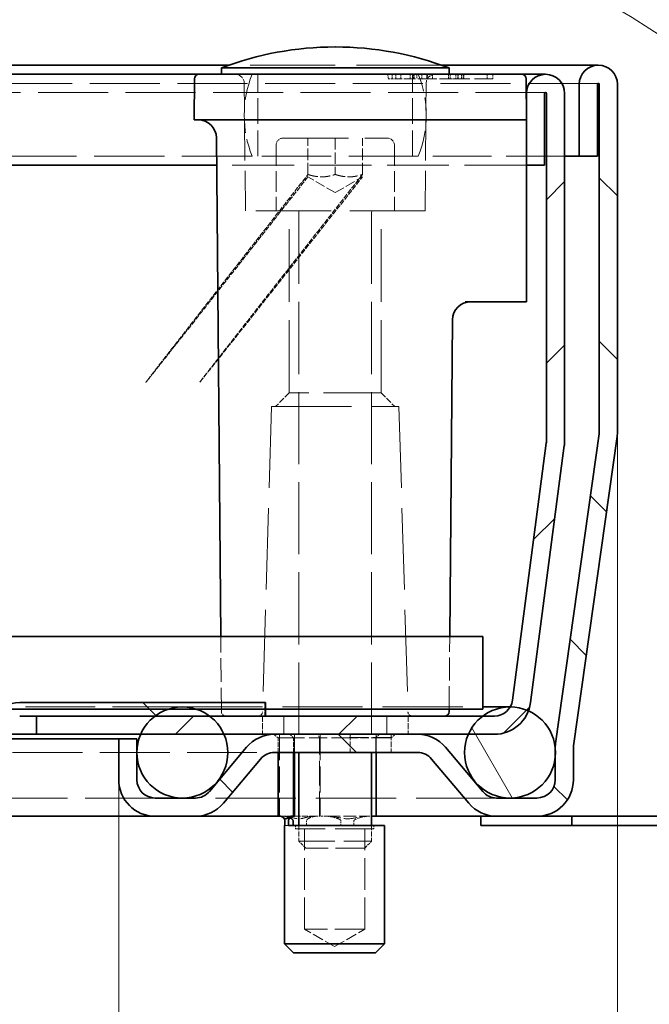
# Model space of a CAD drawing. Units: millimetres. Extents: x 0 to 2376, y 0 to 1680.
# Drawn here: x 1186 to 1255, y 1461 to 1569 of the extents above; entities that cross this region are included whole.
import ezdxf

# ---------------------------------------------------------------- set-up
doc = ezdxf.new("R2010")
doc.units = ezdxf.units.MM
doc.header["$LTSCALE"] = 4
doc.linetypes.add('DASHED_SPACE', pattern=[0.2067, 0.1654, -0.0413])
doc.layers.add('Detailní hranice (ISO)', color=7, linetype='Continuous', lineweight=9)
doc.layers.add('Viditelná (ISO)', color=7, linetype='Continuous', lineweight=35)
for name, color, linetype, lineweight, true_color in [('Kóta (ISO)', 5, 'Continuous', 9, 0x0000ff), ('Skrytá (ISO)', 7, 'DASHED_SPACE', 9, 0x0080c0), ('Šrafy (ISO)', 6, 'Continuous', 9, 0xff00ff)]:
    doc.layers.add(name, color=color, linetype=linetype, lineweight=lineweight, true_color=true_color)
doc.styles.add('Text poznámky (ISO)', font='tahoma.ttf')
doc.dimstyles.new('Výchozí (ISO)', dxfattribs={"dimscale": 4, "dimtxt": 3.5, "dimasz": 2.5, "dimexe": 1, "dimexo": 0, "dimgap": 0.762, "dimtad": 1, "dimrnd": 1e-08, "dimtxsty": 'Text poznámky (ISO)', "dimcen": 0.09, "dimdle": 10, "dimclrd": 256, "dimclre": 256, "dimclrt": 256, "dimazin": 2, "dimtfac": 1.001486, "dimtmove": 0, "dimatfit": 3, "dimfxl": 1, "dimtolj": 1, "dimlwd": -1, "dimlwe": -1, "dimarcsym": 0})
pattern_1 = [(135, (0, 0), (-8.98026, -8.98026), [])]

# ---------------------------------------------------------------- blocks, each defined once
blk = doc.blocks.new('*D27')
at = {"layer": 'Defpoints', "color": 0, "transparency": 16777216}
for p in [(397.14, 1485.76), (1197.17, 1485.76), (1197.17, 1387.47)]:
    blk.add_point(p, dxfattribs=at)
at = {"layer": 'Kóta (ISO)', "transparency": 16777216}
for p, q in [((397.14, 1485.76), (397.14, 1383.47)), ((1197.17, 1485.76), (1197.17, 1383.47)), ((815.24, 1411.25), (779.08, 1411.25)), ((779.08, 1411.25), (779.08, 1390.52)), ((815.24, 1390.52), (815.24, 1411.25)), ((779.08, 1390.52), (815.24, 1390.52)), ((407.14, 1387.47), (1187.17, 1387.47))]:
    blk.add_line(p, q, dxfattribs=at)
for points in [[(407.14, 1389.14), (407.14, 1385.8), (397.14, 1387.47)], [(1187.17, 1389.14), (1187.17, 1385.8), (1197.17, 1387.47)]]:
    blk.add_solid(points, dxfattribs=at)
at = {"layer": 'Kóta (ISO)', "transparency": 16777216, "insert": (782.13, 1408.2), "char_height": 14, "attachment_point": 1, "style": 'Text poznámky (ISO)'}
blk.add_mtext('\\A1;800', dxfattribs=at)
blk = doc.blocks.new('2dDetail0')
at = {"layer": 'Detailní hranice (ISO)'}
blk.add_circle((301.007, 371.943), 23.887, dxfattribs=at)
blk = doc.blocks.new('*D36')
at = {"layer": 'Defpoints', "color": 0, "transparency": 16777216}
for p in [(1251.96, 1524.04), (1197.17, 1485.76), (1251.96, 1415.52)]:
    blk.add_point(p, dxfattribs=at)
at = {"layer": 'Kóta (ISO)', "transparency": 16777216}
for p, q in [((1251.96, 1524.04), (1251.96, 1411.52)), ((1197.17, 1485.76), (1197.17, 1411.52)), ((1207.17, 1415.52), (1241.96, 1415.52))]:
    blk.add_line(p, q, dxfattribs=at)
for points in [[(1207.17, 1417.19), (1207.17, 1413.85), (1197.17, 1415.52)], [(1241.96, 1417.19), (1241.96, 1413.85), (1251.96, 1415.52)]]:
    blk.add_solid(points, dxfattribs=at)
at = {"layer": 'Kóta (ISO)', "transparency": 16777216, "insert": (1215.14, 1432.86), "char_height": 14, "attachment_point": 1, "style": 'Text poznámky (ISO)'}
blk.add_mtext('\\A1;55', dxfattribs=at)

msp = doc.modelspace()

# ---------------------------------------------------------------- hatches: boundary and pattern name
at = {"layer": 'Šrafy (ISO)'}
h = msp.add_hatch(dxfattribs=at)
h.set_pattern_fill('ANSI31', color=256, scale=101.6, angle=90, style=0)
h.set_pattern_definition(pattern_1)
edge = h.paths.add_edge_path()
edge.add_line((1205.608, 1483.764), (1201.174, 1483.764))
edge.add_ellipse((1201.174, 1485.764), major_axis=(0, -2), ratio=1, start_angle=270, end_angle=360, ccw=False)
edge.add_line((1199.174, 1485.764), (1199.174, 1488.378))
edge.add_line((1199.174, 1488.378), (1199.174, 1489.151))
edge.add_line((1199.174, 1489.151), (1199.174, 1490.264))
edge.add_line((1199.174, 1490.264), (1197.174, 1490.264))
edge.add_line((1197.174, 1490.264), (1197.174, 1485.764))
edge.add_ellipse((1201.174, 1485.764), major_axis=(-4, 0), ratio=1, start_angle=0, end_angle=90)
edge.add_line((1201.174, 1481.764), (1205.608, 1481.764))
edge.add_ellipse((1205.608, 1485.764), major_axis=(0, -4), ratio=1, start_angle=0, end_angle=50)
edge.add_line((1208.673, 1483.193), (1212.748, 1488.05))
edge.add_ellipse((1214.28, 1486.764), major_axis=(-1.532, 1.286), ratio=1, start_angle=310, end_angle=360, ccw=False)
edge.add_line((1214.28, 1488.764), (1230.015, 1488.764))
edge.add_ellipse((1230.015, 1486.764), major_axis=(0, 2), ratio=1, start_angle=310, end_angle=360, ccw=False)
edge.add_line((1231.547, 1488.05), (1235.622, 1483.193))
edge.add_ellipse((1238.686, 1485.764), major_axis=(-3.064, -2.571), ratio=1, start_angle=0, end_angle=50)
edge.add_line((1238.686, 1481.764), (1243.121, 1481.764))
edge.add_ellipse((1243.121, 1485.764), major_axis=(0, -4), ratio=1, start_angle=0, end_angle=90)
edge.add_line((1247.121, 1485.764), (1247.121, 1489.203))
edge.add_ellipse((1249.121, 1489.203), major_axis=(-2, 0), ratio=1, start_angle=352, end_angle=360, ccw=False)
edge.add_line((1247.14, 1489.481), (1251.92, 1523.488))
edge.add_ellipse((1247.959, 1524.044), major_axis=(3.961, -0.557), ratio=1, start_angle=0, end_angle=8)
edge.add_line((1251.959, 1524.044), (1251.959, 1562.164))
edge.add_ellipse((1249.859, 1562.164), major_axis=(2.1, 0), ratio=1, start_angle=0, end_angle=180)
edge.add_line((1247.759, 1562.164), (1247.759, 1554.264))
edge.add_line((1247.759, 1554.264), (1249.759, 1554.264))
edge.add_line((1249.759, 1554.264), (1249.759, 1562.164))
edge.add_ellipse((1249.859, 1562.164), major_axis=(-0.1, 0), ratio=1, start_angle=180, end_angle=360, ccw=False)
edge.add_line((1249.959, 1562.164), (1249.959, 1524.044))
edge.add_ellipse((1247.959, 1524.044), major_axis=(2, 0), ratio=1, start_angle=352, end_angle=360, ccw=False)
edge.add_line((1249.939, 1523.766), (1245.16, 1489.76))
edge.add_ellipse((1249.121, 1489.203), major_axis=(-3.961, 0.557), ratio=1, start_angle=0, end_angle=5.84756)
edge.add_ellipse((1249.121, 1489.203), major_axis=(-3.997, 0.15), ratio=1, start_angle=0, end_angle=2.15244)
edge.add_line((1245.121, 1489.203), (1245.121, 1488.152))
edge.add_line((1245.121, 1488.152), (1245.121, 1485.764))
edge.add_ellipse((1243.121, 1485.764), major_axis=(2, 0), ratio=1, start_angle=270, end_angle=360, ccw=False)
edge.add_line((1243.121, 1483.764), (1238.686, 1483.764))
edge.add_ellipse((1238.686, 1485.764), major_axis=(0, -2), ratio=1, start_angle=310, end_angle=360, ccw=False)
edge.add_line((1237.154, 1484.479), (1233.079, 1489.336))
edge.add_ellipse((1230.015, 1486.764), major_axis=(3.064, 2.571), ratio=1, start_angle=0, end_angle=50)
edge.add_line((1230.015, 1490.764), (1214.28, 1490.764))
edge.add_ellipse((1214.28, 1486.764), major_axis=(0, 4), ratio=1, start_angle=0, end_angle=50)
edge.add_line((1211.216, 1489.336), (1207.14, 1484.479))
edge.add_ellipse((1205.608, 1485.764), major_axis=(1.532, -1.286), ratio=1, start_angle=310, end_angle=360, ccw=False)
h = msp.add_hatch(dxfattribs=at)
h.set_pattern_fill('ANSI31', color=256, scale=101.6, style=0)
h.set_pattern_definition([(45, (0, 0), (-8.98026, 8.98026), [])])
edge = h.paths.add_edge_path()
edge.add_line((1244.141, 1522.735), (1240.425, 1494.503))
edge.add_ellipse((1238.442, 1494.764), major_axis=(1.983, -0.261), ratio=1, start_angle=337.49922, end_angle=360, ccw=False)
edge.add_ellipse((1238.442, 1494.764), major_axis=(1.732, -1), ratio=1, start_angle=300.00078, end_angle=360, ccw=False)
edge.add_line((1238.442, 1492.764), (1237.159, 1492.764))
edge.add_line((1237.159, 1492.764), (1213.302, 1492.764))
edge.add_line((1213.302, 1492.764), (1207.159, 1492.764))
edge.add_line((1207.159, 1492.764), (1201.159, 1492.764))
edge.add_line((1201.159, 1492.764), (1188.159, 1492.764))
edge.add_line((1188.159, 1492.764), (1188.159, 1490.764))
edge.add_line((1188.159, 1490.764), (1199.576, 1490.764))
edge.add_line((1199.576, 1490.764), (1208.741, 1490.764))
edge.add_line((1208.741, 1490.764), (1214.28, 1490.764))
edge.add_line((1214.28, 1490.764), (1230.015, 1490.764))
edge.add_line((1230.015, 1490.764), (1235.576, 1490.764))
edge.add_line((1235.576, 1490.764), (1238.442, 1490.764))
edge.add_ellipse((1238.442, 1494.764), major_axis=(0, -4), ratio=1, start_angle=0, end_angle=69.10908)
edge.add_ellipse((1238.442, 1494.764), major_axis=(3.737, -1.426), ratio=1, start_angle=0, end_angle=13.39092)
edge.add_line((1242.408, 1494.242), (1246.124, 1522.473))
edge.add_ellipse((1242.159, 1522.996), major_axis=(3.966, -0.522), ratio=1, start_angle=0, end_angle=7.5)
edge.add_line((1246.159, 1522.996), (1246.159, 1561.164))
edge.add_ellipse((1244.059, 1561.164), major_axis=(2.1, 0), ratio=1, start_angle=0, end_angle=180)
edge.add_line((1241.959, 1561.164), (1241.959, 1553.264))
edge.add_line((1241.959, 1553.264), (1243.959, 1553.264))
edge.add_line((1243.959, 1553.264), (1243.959, 1561.164))
edge.add_ellipse((1244.059, 1561.164), major_axis=(-0.1, 0), ratio=1, start_angle=180, end_angle=360, ccw=False)
edge.add_line((1244.159, 1561.164), (1244.159, 1522.996))
edge.add_ellipse((1242.159, 1522.996), major_axis=(2, 0), ratio=1, start_angle=352.5, end_angle=360, ccw=False)
h = msp.add_hatch(dxfattribs=at)
h.set_pattern_fill('ANSI31', color=256, scale=101.6, angle=75, style=0)
h.set_pattern_definition([(120, (0, 0), (-10.99852, -6.35), [])])
edge = h.paths.add_edge_path()
edge.add_ellipse((1240.159, 1488.764), major_axis=(-3, 4), ratio=1, start_angle=0, end_angle=29.55192)
edge.add_ellipse((1240.159, 1488.764), major_axis=(-4.583, 2), ratio=1, start_angle=0, end_angle=196.54494)
edge.add_ellipse((1240.159, 1488.764), major_axis=(4.962, -0.612), ratio=1, start_angle=0, end_angle=13.79723)
edge.add_ellipse((1240.159, 1488.764), major_axis=(4.965, 0.589), ratio=1, start_angle=0, end_angle=59.40314)
edge.add_ellipse((1240.159, 1488.764), major_axis=(2.02, 4.574), ratio=1, start_angle=0, end_angle=23.65704)
edge.add_ellipse((1240.159, 1488.764), major_axis=(0.015, 5), ratio=1, start_angle=0, end_angle=37.04573)
edge = h.paths.add_edge_path()
edge.add_ellipse((354.159, 1488.764), major_axis=(-0.015, 5), ratio=1, start_angle=0, end_angle=23.65704)
edge.add_ellipse((354.159, 1488.764), major_axis=(-2.02, 4.574), ratio=1, start_angle=0, end_angle=59.40314)
edge.add_ellipse((354.159, 1488.764), major_axis=(-4.965, 0.589), ratio=1, start_angle=0, end_angle=13.79723)
edge.add_ellipse((354.159, 1488.764), major_axis=(-4.962, -0.612), ratio=1, start_angle=0, end_angle=196.54494)
edge.add_ellipse((354.159, 1488.764), major_axis=(4.583, 2), ratio=1, start_angle=0, end_angle=29.55192)
edge.add_ellipse((354.159, 1488.764), major_axis=(3, 4), ratio=1, start_angle=0, end_angle=37.04573)
h = msp.add_hatch(dxfattribs=at)
h.set_pattern_fill('ANSI31', color=256, scale=101.6, angle=90, style=0)
h.set_pattern_definition(pattern_1)
edge = h.paths.add_edge_path()
edge.add_ellipse((1186.295, 1491.264), major_axis=(-1.383, 0.581), ratio=1, start_angle=292.8, end_angle=360)
edge.add_line((1184.912, 1491.846), (1156.231, 1423.615))
edge.add_ellipse((1153.465, 1424.778), major_axis=(0, -3), ratio=1, start_angle=0, end_angle=67.2, ccw=False)
edge.add_line((1153.465, 1421.778), (440.852, 1421.778))
edge.add_ellipse((440.852, 1424.778), major_axis=(-2.766, -1.163), ratio=1, start_angle=0, end_angle=67.2, ccw=False)
edge.add_line((438.086, 1423.615), (409.405, 1491.846))
edge.add_ellipse((408.022, 1491.264), major_axis=(0, 1.5), ratio=1, start_angle=292.8, end_angle=360)
edge.add_line((408.022, 1492.764), (406.159, 1492.764))
edge.add_line((406.159, 1492.764), (393.159, 1492.764))
edge.add_line((393.159, 1492.764), (387.159, 1492.764))
edge.add_line((387.159, 1492.764), (381.015, 1492.764))
edge.add_line((381.015, 1492.764), (381.015, 1493.515))
edge.add_line((381.015, 1493.515), (381.015, 1494.264))
edge.add_line((381.015, 1494.264), (408.022, 1494.264))
edge.add_ellipse((408.022, 1491.264), major_axis=(1.984, 2.25), ratio=1, start_angle=0, end_angle=41.39627, ccw=False)
edge.add_ellipse((408.022, 1491.264), major_axis=(2.766, 1.163), ratio=1, start_angle=0, end_angle=25.80373, ccw=False)
edge.add_line((410.788, 1492.427), (439.469, 1424.197))
edge.add_ellipse((440.852, 1424.778), major_axis=(0, -1.5), ratio=1, start_angle=292.8, end_angle=360)
edge.add_line((440.852, 1423.278), (1153.465, 1423.278))
edge.add_ellipse((1153.465, 1424.778), major_axis=(1.383, -0.581), ratio=1, start_angle=292.8, end_angle=360)
edge.add_line((1154.848, 1424.197), (1183.53, 1492.427))
edge.add_ellipse((1186.295, 1491.264), major_axis=(-1.984, 2.25), ratio=1, start_angle=0, end_angle=25.80373, ccw=False)
edge.add_ellipse((1186.295, 1491.264), major_axis=(0, 3), ratio=1, start_angle=0, end_angle=41.39627, ccw=False)
edge.add_line((1186.295, 1494.264), (1213.302, 1494.264))
edge.add_line((1213.302, 1494.264), (1213.302, 1493.515))
edge.add_line((1213.302, 1493.515), (1213.302, 1492.764))
edge.add_line((1213.302, 1492.764), (1207.159, 1492.764))
edge.add_line((1207.159, 1492.764), (1201.159, 1492.764))
edge.add_line((1201.159, 1492.764), (1188.159, 1492.764))
edge.add_line((1188.159, 1492.764), (1186.295, 1492.764))
h = msp.add_hatch(dxfattribs=at)
h.set_pattern_fill('ANSI31', color=256, scale=101.6, angle=15, style=0)
h.set_pattern_definition([(60, (0, 0), (-10.99852, 6.35), [])])
edge = h.paths.add_edge_path()
edge.add_ellipse((1204.159, 1488.764), major_axis=(0, 5), ratio=1, start_angle=0, end_angle=18.1779)
edge.add_ellipse((1204.159, 1488.764), major_axis=(-1.56, 4.75), ratio=1, start_angle=0, end_angle=18.692)
edge.add_ellipse((1204.159, 1488.764), major_axis=(-3, 4), ratio=1, start_angle=0, end_angle=29.55192)
edge.add_ellipse((1204.159, 1488.764), major_axis=(-4.583, 2), ratio=1, start_angle=0, end_angle=19.14169)
edge.add_ellipse((1204.159, 1488.764), major_axis=(-4.985, 0.387), ratio=1, start_angle=0, end_angle=8.87298)
edge.add_ellipse((1204.159, 1488.764), major_axis=(-4.985, -0.387), ratio=1, start_angle=0, end_angle=199.14169)
edge.add_ellipse((1204.159, 1488.764), major_axis=(4.583, 2), ratio=1, start_angle=0, end_angle=29.55192)
edge.add_ellipse((1204.159, 1488.764), major_axis=(3, 4), ratio=1, start_angle=0, end_angle=18.692)
edge.add_ellipse((1204.159, 1488.764), major_axis=(1.56, 4.75), ratio=1, start_angle=0, end_angle=18.1779)
edge = h.paths.add_edge_path()
edge.add_ellipse((390.159, 1488.764), major_axis=(0, 5), ratio=1, start_angle=0, end_angle=18.1779)
edge.add_ellipse((390.159, 1488.764), major_axis=(-1.56, 4.75), ratio=1, start_angle=0, end_angle=18.692)
edge.add_ellipse((390.159, 1488.764), major_axis=(-3, 4), ratio=1, start_angle=0, end_angle=29.55192)
edge.add_ellipse((390.159, 1488.764), major_axis=(-4.583, 2), ratio=1, start_angle=0, end_angle=199.14169)
edge.add_ellipse((390.159, 1488.764), major_axis=(4.985, -0.387), ratio=1, start_angle=0, end_angle=8.87298)
edge.add_ellipse((390.159, 1488.764), major_axis=(4.985, 0.387), ratio=1, start_angle=0, end_angle=19.14169)
edge.add_ellipse((390.159, 1488.764), major_axis=(4.583, 2), ratio=1, start_angle=0, end_angle=29.55192)
edge.add_ellipse((390.159, 1488.764), major_axis=(3, 4), ratio=1, start_angle=0, end_angle=18.692)
edge.add_ellipse((390.159, 1488.764), major_axis=(1.56, 4.75), ratio=1, start_angle=0, end_angle=18.1779)

# ---------------------------------------------------------------- linework, layer by layer
at = {"layer": 'Skrytá (ISO)', "ltscale": 14.131016}
msp.add_line((1232.642, 1564.264), (1209.275, 1564.264), dxfattribs=at)
at = {"layer": 'Skrytá (ISO)', "ltscale": 4.285467}
for p, q in [((1212.459, 1554.264), (1212.459, 1563.264)), ((1229.459, 1554.264), (1229.459, 1563.264)), ((1214.824, 1490.764), (1214.824, 1481.764)), ((1219.315, 1490.764), (1219.315, 1481.764))]:
    msp.add_line(p, q, dxfattribs=at)
at = {"layer": 'Skrytá (ISO)', "ltscale": 0.238005}
for p, q in [((1226.751, 1563.264), (1226.758, 1562.764)), ((1229.631, 1563.264), (1229.631, 1562.764)), ((1233.418, 1563.264), (1233.415, 1562.764)), ((1233.58, 1563.264), (1233.575, 1562.764)), ((1234.421, 1563.264), (1234.427, 1562.764)), ((1235.027, 1563.264), (1235.024, 1562.764))]:
    msp.add_line(p, q, dxfattribs=at)
at = {"layer": 'Skrytá (ISO)', "ltscale": 0.238006}
msp.add_line((1227.194, 1563.264), (1227.194, 1562.764), dxfattribs=at)
at = {"layer": 'Skrytá (ISO)', "ltscale": 0.238004}
for p, q in [((1227.603, 1563.264), (1227.603, 1562.764)), ((1229.188, 1563.264), (1229.194, 1562.764))]:
    msp.add_line(p, q, dxfattribs=at)
at = {"layer": 'Skrytá (ISO)', "ltscale": 0.238012}
for p, q in [((1228.158, 1563.264), (1228.151, 1562.764)), ((1229.909, 1563.264), (1229.91, 1562.764))]:
    msp.add_line(p, q, dxfattribs=at)
at = {"layer": 'Skrytá (ISO)', "ltscale": 0.238002}
msp.add_line((1229.54, 1563.264), (1229.546, 1562.764), dxfattribs=at)
at = {"layer": 'Skrytá (ISO)', "ltscale": 0.237996}
for p, q in [((1230.457, 1563.264), (1230.461, 1562.764)), ((1231.022, 1562.764), (1231.017, 1563.264)), ((1231.079, 1562.764), (1231.083, 1563.264)), ((1231.644, 1563.264), (1231.639, 1562.764)), ((1234.203, 1562.764), (1234.199, 1563.264)), ((1234.463, 1563.264), (1234.467, 1562.764)), ((1234.825, 1563.264), (1234.821, 1562.764)), ((1235.085, 1562.764), (1235.09, 1563.264)), ((1237.645, 1563.264), (1237.649, 1562.764)), ((1238.267, 1562.764), (1238.271, 1563.264))]:
    msp.add_line(p, q, dxfattribs=at)
at = {"layer": 'Skrytá (ISO)', "ltscale": 11.649631}
msp.add_line((1249.859, 1562.264), (344.459, 1562.264), dxfattribs=at)
at = {"layer": 'Skrytá (ISO)', "ltscale": 6.670747}
for p, q in [((1211.09, 1548.264), (1210.967, 1562.273)), ((1230.828, 1548.264), (1230.95, 1562.273))]:
    msp.add_line(p, q, dxfattribs=at)
at = {"layer": 'Skrytá (ISO)', "ltscale": 0.293969}
msp.add_line((1226.758, 1562.764), (1227.194, 1562.764), dxfattribs=at)
at = {"layer": 'Skrytá (ISO)', "ltscale": 0.268154}
msp.add_line((1227.194, 1562.764), (1227.603, 1562.764), dxfattribs=at)
at = {"layer": 'Skrytá (ISO)', "ltscale": 1.071137}
msp.add_line((1227.603, 1562.764), (1229.194, 1562.764), dxfattribs=at)
at = {"layer": 'Skrytá (ISO)', "ltscale": 0.294296}
msp.add_line((1229.194, 1562.764), (1229.631, 1562.764), dxfattribs=at)
at = {"layer": 'Skrytá (ISO)', "ltscale": 1.499895}
msp.add_line((1231.022, 1562.764), (1229.631, 1562.764), dxfattribs=at)
at = {"layer": 'Skrytá (ISO)', "ltscale": 1.770761}
msp.add_line((1233.575, 1562.764), (1231.022, 1562.764), dxfattribs=at)
at = {"layer": 'Skrytá (ISO)', "ltscale": 0.384946}
msp.add_line((1233.575, 1562.764), (1234.203, 1562.764), dxfattribs=at)
at = {"layer": 'Skrytá (ISO)', "ltscale": 3.039224}
msp.add_line((1238.267, 1562.764), (1234.203, 1562.764), dxfattribs=at)
at = {"layer": 'Skrytá (ISO)', "ltscale": 11.624036}
msp.add_line((1244.059, 1561.264), (350.259, 1561.264), dxfattribs=at)
at = {"layer": 'Skrytá (ISO)', "ltscale": 3.428354}
for p, q in [((1214.459, 1555.464), (1214.459, 1548.264)), ((1227.459, 1555.464), (1227.459, 1548.264))]:
    msp.add_line(p, q, dxfattribs=at)
at = {"layer": 'Skrytá (ISO)', "ltscale": 10.829147}
msp.add_line((1215.259, 1556.264), (1226.659, 1556.264), dxfattribs=at)
at = {"layer": 'Skrytá (ISO)', "ltscale": 1.904597}
for p, q in [((1217.959, 1552.264), (1217.959, 1556.264)), ((1220.959, 1556.264), (1220.959, 1552.264)), ((1223.959, 1552.264), (1223.959, 1556.264))]:
    msp.add_line(p, q, dxfattribs=at)
at = {"layer": 'Skrytá (ISO)', "ltscale": 11.66379}
msp.add_line((1211.834, 1554.264), (382.483, 1554.264), dxfattribs=at)
at = {"layer": 'Skrytá (ISO)', "ltscale": 11.556534}
msp.add_line((1230.083, 1554.264), (1211.834, 1554.264), dxfattribs=at)
at = {"layer": 'Skrytá (ISO)', "ltscale": 9.721639}
msp.add_line((1246.159, 1554.264), (1230.083, 1554.264), dxfattribs=at)
at = {"layer": 'Skrytá (ISO)', "ltscale": 10.289059}
msp.add_line((1241.959, 1553.264), (1207.931, 1553.264), dxfattribs=at)
at = {"layer": 'Skrytá (ISO)', "ltscale": 1.649416}
for q in [(1217.959, 1551.997), (1223.959, 1551.997)]:
    msp.add_line((1220.959, 1550.264), q, dxfattribs=at)
at = {"layer": 'Skrytá (ISO)', "ltscale": 12.499872}
msp.add_line((1230.828, 1548.264), (1211.09, 1548.264), dxfattribs=at)
at = {"layer": 'Skrytá (ISO)', "ltscale": 12.094824}
for p, q in [((1215.906, 1528.264), (1215.906, 1548.264)), ((1226.012, 1528.264), (1226.012, 1548.264))]:
    msp.add_line(p, q, dxfattribs=at)
at = {"layer": 'Skrytá (ISO)', "ltscale": 11.973875}
for p, q in [((1216.959, 1548.164), (1216.959, 1488.764)), ((1224.959, 1548.164), (1224.959, 1488.764))]:
    msp.add_line(p, q, dxfattribs=at)
at = {"layer": 'Skrytá (ISO)', "ltscale": 1.010018}
for p, q in [((1215.906, 1528.264), (1214.406, 1526.764)), ((1226.012, 1528.264), (1227.512, 1526.764))]:
    msp.add_line(p, q, dxfattribs=at)
at = {"layer": 'Skrytá (ISO)', "ltscale": 9.599944}
msp.add_line((1226.012, 1528.264), (1215.906, 1528.264), dxfattribs=at)
at = {"layer": 'Skrytá (ISO)', "ltscale": 13.517655}
for p, q in [((1213.959, 1526.764), (1212.973, 1493.25)), ((1227.959, 1526.764), (1228.944, 1493.25))]:
    msp.add_line(p, q, dxfattribs=at)
at = {"layer": 'Skrytá (ISO)', "ltscale": 13.298953}
msp.add_line((1213.959, 1526.764), (1227.959, 1526.764), dxfattribs=at)
at = {"layer": 'Skrytá (ISO)', "ltscale": 3.930784}
msp.add_line((1208.454, 1493.26), (1208.382, 1501.515), dxfattribs=at)
at = {"layer": 'Skrytá (ISO)', "ltscale": 3.809438}
msp.add_line((1233.465, 1493.515), (1233.535, 1501.515), dxfattribs=at)
at = {"layer": 'Skrytá (ISO)', "ltscale": 11.582572}
msp.add_line((1204.159, 1493.764), (390.159, 1493.764), dxfattribs=at)
at = {"layer": 'Skrytá (ISO)', "ltscale": 13.304306}
msp.add_line((1204.159, 1493.764), (1237.159, 1493.764), dxfattribs=at)
at = {"layer": 'Skrytá (ISO)', "ltscale": 0.714161}
msp.add_line((1213.231, 1492.764), (1213.231, 1494.264), dxfattribs=at)
at = {"layer": 'Skrytá (ISO)', "ltscale": 0.952248}
for p, q in [((1212.959, 1492.764), (1212.959, 1490.764)), ((1215.302, 1492.764), (1215.302, 1490.764)), ((1215.302, 1490.764), (1215.302, 1492.764)), ((1226.615, 1490.764), (1226.615, 1492.764)), ((1226.615, 1492.764), (1226.615, 1490.764)), ((1228.959, 1492.764), (1228.959, 1490.764)), ((1214.824, 1490.764), (1214.824, 1488.764)), ((1216.468, 1488.764), (1216.468, 1490.764)), ((1216.468, 1490.764), (1216.468, 1488.764)), ((1219.315, 1490.764), (1219.315, 1488.764)), ((1222.602, 1490.764), (1222.602, 1488.764)), ((1225.449, 1490.764), (1225.449, 1488.764)), ((1225.449, 1488.764), (1225.449, 1490.764)), ((1227.093, 1490.764), (1227.093, 1488.764))]:
    msp.add_line(p, q, dxfattribs=at)
at = {"layer": 'Skrytá (ISO)', "ltscale": 0.312148}
for p, q in [((1214.698, 1490.364), (1214.196, 1490.764)), ((1216.356, 1490.364), (1215.989, 1490.764)), ((1219.229, 1490.364), (1219.095, 1490.764)), ((1222.547, 1490.364), (1222.681, 1490.764)), ((1225.419, 1490.364), (1225.787, 1490.764)), ((1227.078, 1490.364), (1227.58, 1490.764))]:
    msp.add_line(p, q, dxfattribs=at)
at = {"layer": 'Skrytá (ISO)', "ltscale": 0.19037}
for p, q in [((1216.468, 1490.764), (1216.468, 1490.364)), ((1225.449, 1490.764), (1225.449, 1490.364)), ((1216.588, 1480.364), (1216.588, 1480.764)), ((1225.188, 1480.364), (1225.188, 1480.764))]:
    msp.add_line(p, q, dxfattribs=at)
at = {"layer": 'Skrytá (ISO)', "ltscale": 0.034594}
for p, q in [((1222.547, 1490.364), (1222.602, 1490.409)), ((1227.093, 1490.409), (1227.078, 1490.364))]:
    msp.add_line(p, q, dxfattribs=at)
at = {"layer": 'Skrytá (ISO)', "ltscale": 0.169206}
for p, q in [((1222.602, 1490.764), (1222.602, 1490.409)), ((1227.093, 1490.764), (1227.093, 1490.409))]:
    msp.add_line(p, q, dxfattribs=at)
at = {"layer": 'Skrytá (ISO)', "ltscale": 3.024012}
msp.add_line((1222.602, 1490.409), (1227.093, 1490.409), dxfattribs=at)
at = {"layer": 'Skrytá (ISO)', "ltscale": 3.051504}
msp.add_line((1216.356, 1490.364), (1214.698, 1490.364), dxfattribs=at)
at = {"layer": 'Skrytá (ISO)', "ltscale": 0.761779}
for p, q in [((1214.698, 1488.764), (1214.698, 1490.364)), ((1216.356, 1488.764), (1216.356, 1490.364)), ((1216.468, 1488.764), (1216.468, 1490.364)), ((1225.449, 1490.364), (1225.449, 1488.764))]:
    msp.add_line(p, q, dxfattribs=at)
at = {"layer": 'Skrytá (ISO)', "ltscale": 0.054884}
for p, q in [((1216.468, 1490.364), (1216.356, 1490.364)), ((1225.419, 1490.364), (1225.449, 1490.364))]:
    msp.add_line(p, q, dxfattribs=at)
at = {"layer": 'Skrytá (ISO)', "ltscale": 2.99652}
for p, q in [((1222.547, 1490.364), (1216.468, 1490.364)), ((1225.449, 1490.364), (1227.078, 1490.364))]:
    msp.add_line(p, q, dxfattribs=at)
at = {"layer": 'Skrytá (ISO)', "ltscale": 4.094998}
for p, q in [((1219.229, 1481.764), (1219.229, 1490.364)), ((1225.419, 1481.764), (1225.419, 1490.364))]:
    msp.add_line(p, q, dxfattribs=at)
at = {"layer": 'Skrytá (ISO)', "ltscale": 1.416154}
msp.add_line((1222.547, 1490.364), (1225.419, 1490.364), dxfattribs=at)
at = {"layer": 'Skrytá (ISO)', "ltscale": 11.59772}
msp.add_line((380.037, 1488.764), (1214.28, 1488.764), dxfattribs=at)
at = {"layer": 'Skrytá (ISO)', "ltscale": 11.6345}
msp.add_line((1201.174, 1483.764), (393.144, 1483.764), dxfattribs=at)
at = {"layer": 'Skrytá (ISO)', "ltscale": 13.335694}
msp.add_line((1238.686, 1483.764), (1205.608, 1483.764), dxfattribs=at)
at = {"layer": 'Skrytá (ISO)', "ltscale": 0.119193}
for p, q in [((1214.937, 1481.764), (1214.974, 1481.764)), ((1219.874, 1481.764), (1220.122, 1481.764)), ((1224.526, 1481.764), (1224.722, 1481.764))]:
    msp.add_line(p, q, dxfattribs=at)
at = {"layer": 'Skrytá (ISO)', "ltscale": 0.165624}
msp.add_line((1215.22, 1481.764), (1214.974, 1481.764), dxfattribs=at)
at = {"layer": 'Skrytá (ISO)', "ltscale": 0.17494}
for p, q in [((1215.22, 1481.764), (1215.351, 1481.764)), ((1218.576, 1481.764), (1218.919, 1481.764))]:
    msp.add_line(p, q, dxfattribs=at)
at = {"layer": 'Skrytá (ISO)', "ltscale": 0.364494}
msp.add_line((1215.351, 1481.764), (1216.117, 1481.764), dxfattribs=at)
at = {"layer": 'Skrytá (ISO)', "ltscale": 1.003505}
msp.add_line((1216.468, 1481.764), (1218.576, 1481.764), dxfattribs=at)
at = {"layer": 'Skrytá (ISO)', "ltscale": 0.266599}
msp.add_line((1219.315, 1481.764), (1218.919, 1481.764), dxfattribs=at)
at = {"layer": 'Skrytá (ISO)', "ltscale": 0.275768}
msp.add_line((1219.874, 1481.764), (1219.315, 1481.764), dxfattribs=at)
at = {"layer": 'Skrytá (ISO)', "ltscale": 2.097085}
msp.add_line((1220.122, 1481.764), (1224.526, 1481.764), dxfattribs=at)
at = {"layer": 'Skrytá (ISO)', "ltscale": 0.116327}
msp.add_line((1224.959, 1481.764), (1224.722, 1481.764), dxfattribs=at)
at = {"layer": 'Skrytá (ISO)', "ltscale": 0.704573}
msp.add_line((1215.432, 1480.764), (1215.815, 1480.764), dxfattribs=at)
at = {"layer": 'Skrytá (ISO)', "ltscale": 0.825199}
for p, q in [((1216.959, 1480.764), (1216.959, 1479.031)), ((1224.959, 1480.764), (1224.959, 1479.031))]:
    msp.add_line(p, q, dxfattribs=at)
at = {"layer": 'Skrytá (ISO)', "ltscale": 0.237987}
for p, q in [((1217.808, 1481.264), (1217.808, 1480.764)), ((1221.584, 1480.764), (1221.584, 1481.264)), ((1223.013, 1481.264), (1223.013, 1480.764))]:
    msp.add_line(p, q, dxfattribs=at)
at = {"layer": 'Skrytá (ISO)', "ltscale": 6.432465}
msp.add_line((1225.188, 1480.364), (1216.588, 1480.364), dxfattribs=at)
at = {"layer": 'Skrytá (ISO)', "ltscale": 5.237816}
for p, q in [((1217.564, 1469.364), (1217.564, 1480.364)), ((1224.211, 1469.364), (1224.211, 1480.364))]:
    msp.add_line(p, q, dxfattribs=at)
at = {"layer": 'Skrytá (ISO)', "ltscale": 5.983681}
msp.add_line((1216.959, 1479.031), (1224.959, 1479.031), dxfattribs=at)
at = {"layer": 'Skrytá (ISO)', "ltscale": 0.516281}
for p, q in [((1217.725, 1478.264), (1216.959, 1479.031)), ((1224.192, 1478.264), (1224.959, 1479.031))]:
    msp.add_line(p, q, dxfattribs=at)
at = {"layer": 'Skrytá (ISO)', "ltscale": 4.836571}
msp.add_line((1224.192, 1478.264), (1217.725, 1478.264), dxfattribs=at)
at = {"layer": 'Skrytá (ISO)', "ltscale": 4.971674}
msp.add_line((1224.211, 1469.364), (1217.564, 1469.364), dxfattribs=at)
at = {"layer": 'Skrytá (ISO)', "ltscale": 1.827288}
for q in [(1217.564, 1469.364), (1224.211, 1469.364)]:
    msp.add_line((1220.888, 1467.446), q, dxfattribs=at)
at = {"layer": 'Skrytá (ISO)', "ltscale": 0.010186}
for centre, start, end in [((1220.937, 1531.264), 89.96464, 90), ((1220.98, 1531.264), 90, 90.03536)]:
    msp.add_arc(centre, 35, start, end, dxfattribs=at)
at = {"layer": 'Skrytá (ISO)', "ltscale": 0.743717}
for centre, start, end in [((1209.967, 1562.264), 0.5, 90), ((1231.95, 1562.264), 90, 179.5)]:
    msp.add_arc(centre, 1, start, end, dxfattribs=at)
at = {"layer": 'Skrytá (ISO)', "ltscale": 4.392855}
for centre, start, end in [((1222.959, 1558.764), 157.97569, 202.02431), ((1218.959, 1558.764), 337.97569, 22.02431)]:
    msp.add_arc(centre, 12, start, end, dxfattribs=at)
at = {"layer": 'Skrytá (ISO)', "ltscale": 0.598278}
for centre, start, end in [((1215.259, 1555.464), 90, 180), ((1226.659, 1555.464), 0, 90)]:
    msp.add_arc(centre, 0.8, start, end, dxfattribs=at)
at = {"layer": 'Skrytá (ISO)', "ltscale": 0.074697}
for centre, start, end in [((1216.859, 1548.164), 0, 90), ((1225.059, 1548.164), 90, 180)]:
    msp.add_arc(centre, 0.1, start, end, dxfattribs=at)
at = {"layer": 'Skrytá (ISO)', "ltscale": 0.371809}
msp.add_arc((1208.954, 1493.264), 0.5, 180.5, 270, dxfattribs=at)
at = {"layer": 'Skrytá (ISO)', "ltscale": 0.366886}
for centre, start, end in [((1212.473, 1493.264), 270, 358.31532), ((1229.444, 1493.264), 181.68468, 270)]:
    msp.add_arc(centre, 0.5, start, end, dxfattribs=at)
at = {"layer": 'Skrytá (ISO)', "ltscale": 0.238004}
msp.add_open_spline([(1230.453, 1563.264), (1230.455, 1563.098), (1230.456, 1562.931), (1230.457, 1562.764)], degree=3, dxfattribs=at)
at = {"layer": 'Skrytá (ISO)', "ltscale": 0.238001}
msp.add_open_spline([(1231.027, 1563.264), (1231.026, 1563.098), (1231.025, 1562.931), (1231.023, 1562.764)], degree=3, dxfattribs=at)
at = {"layer": 'Skrytá (ISO)', "ltscale": 0.8373}
for points, weights in [([(1217.959, 1551.997), (1182.98, 1507.525), (1217.959, 1552.264)], [1.07735026919, 1.07735026919, 1]), ([(1223.959, 1552.264), (1188.808, 1507.525), (1223.959, 1551.997)], [1, 1.07735026919, 1.07735026919])]:
    msp.add_rational_spline(points, weights, degree=2, dxfattribs=at)
at = {"layer": 'Skrytá (ISO)', "ltscale": 1.674748}
for points in [[(1217.959, 1552.264), (1219.459, 1551.764), (1220.959, 1552.264)], [(1220.959, 1552.264), (1222.459, 1551.764), (1223.959, 1552.264)]]:
    msp.add_rational_spline(points, [1, 1.15470053838, 1], degree=2, dxfattribs=at)
at = {"layer": 'Skrytá (ISO)', "ltscale": 0.505961}
msp.add_open_spline([(1214.974, 1481.764), (1215.06, 1481.764), (1215.157, 1481.705), (1215.246, 1481.614)], degree=3, dxfattribs=at)
at = {"layer": 'Skrytá (ISO)', "ltscale": 0.517744}
msp.add_open_spline([(1215.976, 1481.586), (1215.739, 1481.697), (1215.461, 1481.764), (1215.22, 1481.764)], degree=3, dxfattribs=at)
at = {"layer": 'Skrytá (ISO)', "ltscale": 2.19078}
for points in [[(1215.351, 1481.764), (1215.538, 1481.764), (1215.759, 1481.729), (1216.263, 1481.617), (1216.64, 1481.482), (1216.963, 1481.482), (1217.287, 1481.482), (1217.664, 1481.617), (1218.167, 1481.729), (1218.389, 1481.764), (1218.576, 1481.764)], [(1220.122, 1481.764), (1220.376, 1481.764), (1220.68, 1481.729), (1221.368, 1481.617), (1221.882, 1481.482), (1222.324, 1481.482), (1222.767, 1481.482), (1223.281, 1481.617), (1223.969, 1481.729), (1224.272, 1481.764), (1224.526, 1481.764)]]:
    msp.add_open_spline(points, degree=3, knots=[1.14401708, 1.14401708, 1.14401708, 1.14401708, 1.22297939, 1.22297939, 1.36032463, 1.36032463, 1.36032463, 1.49766988, 1.49766988, 1.57663219, 1.57663219, 1.57663219, 1.57663219], dxfattribs=at)
at = {"layer": 'Skrytá (ISO)', "ltscale": 0.81382}
msp.add_open_spline([(1218.919, 1481.764), (1218.646, 1481.764), (1218.325, 1481.678), (1217.997, 1481.499), (1217.909, 1481.448), (1217.838, 1481.356), (1217.824, 1481.335), (1217.811, 1481.299), (1217.808, 1481.28), (1217.808, 1481.264)], degree=3, knots=[0.11510828, 0.11510828, 0.11510828, 0.11510828, 0.23078797, 0.23078797, 0.2642848, 0.2642848, 0.27154659, 0.27154659, 0.27634149, 0.27634149, 0.27634149, 0.27634149], dxfattribs=at)
at = {"layer": 'Skrytá (ISO)', "ltscale": 0.899049}
for points, knots in [([(1221.584, 1481.264), (1221.584, 1481.271), (1221.583, 1481.279), (1221.579, 1481.292), (1221.575, 1481.3), (1221.558, 1481.328), (1221.536, 1481.348), (1221.415, 1481.44), (1221.271, 1481.491), (1220.764, 1481.667), (1220.283, 1481.764), (1219.874, 1481.764)], [0.29538233, 0.29538233, 0.29538233, 0.29538233, 0.29731383, 0.29731383, 0.29960401, 0.29960401, 0.30713772, 0.30713772, 0.34640237, 0.34640237, 0.47326952, 0.47326952, 0.47326952, 0.47326952]), ([(1224.722, 1481.764), (1224.314, 1481.764), (1223.833, 1481.667), (1223.326, 1481.491), (1223.182, 1481.44), (1223.061, 1481.348), (1223.039, 1481.328), (1223.022, 1481.3), (1223.018, 1481.292), (1223.014, 1481.279), (1223.013, 1481.271), (1223.013, 1481.264)], [0.11771174, 0.11771174, 0.11771174, 0.11771174, 0.2445789, 0.2445789, 0.28384354, 0.28384354, 0.29137725, 0.29137725, 0.29366744, 0.29366744, 0.29559894, 0.29559894, 0.29559894, 0.29559894])]:
    msp.add_open_spline(points, degree=3, knots=knots, dxfattribs=at)
at = {"layer": 'Viditelná (ISO)'}
for p, q in [((1220.98, 1566.264), (1220.937, 1566.264)), ((1209.275, 1564.264), (385.042, 1564.264)), ((1233.459, 1563.964), (1208.459, 1563.964)), ((1208.459, 1563.264), (1208.459, 1563.964)), ((1249.859, 1564.264), (1232.642, 1564.264)), ((1233.459, 1563.264), (1233.459, 1563.964)), ((1205.998, 1563.264), (388.319, 1563.264)), ((1206.705, 1563.264), (1205.998, 1563.264)), ((1240.712, 1563.264), (1206.705, 1563.264)), ((1241.419, 1563.264), (1240.712, 1563.264)), ((1244.059, 1563.264), (1241.419, 1563.264)), ((1205.498, 1562.769), (1205.459, 1558.264)), ((1241.959, 1558.264), (1241.919, 1562.769)), ((1247.759, 1562.164), (1247.759, 1554.264)), ((1249.759, 1554.264), (1249.759, 1562.164)), ((1249.959, 1562.164), (1249.959, 1524.044)), ((1251.959, 1524.044), (1251.959, 1562.164)), ((1241.959, 1561.164), (1241.959, 1553.264)), ((1243.959, 1553.264), (1243.959, 1561.164)), ((1244.159, 1561.164), (1244.159, 1522.996)), ((1246.159, 1522.996), (1246.159, 1561.164)), ((1205.605, 1558.264), (1205.459, 1558.264)), ((1205.605, 1558.264), (1206.312, 1558.264)), ((1206.666, 1558.264), (1206.312, 1558.264)), ((1240.751, 1558.264), (1206.666, 1558.264)), ((1241.105, 1558.264), (1240.751, 1558.264)), ((1241.105, 1558.264), (1241.812, 1558.264)), ((1241.959, 1558.264), (1241.812, 1558.264)), ((1208.382, 1501.515), (1207.904, 1556.282)), ((1247.759, 1554.264), (1246.159, 1554.264)), ((1247.759, 1554.264), (1249.759, 1554.264)), ((1207.931, 1553.264), (386.387, 1553.264)), ((1241.959, 1553.264), (1243.959, 1553.264)), ((1241.959, 1540.282), (1241.959, 1553.264)), ((1241.959, 1540.282), (1241.959, 1538.264)), ((1235.246, 1538.264), (1241.959, 1538.264)), ((1233.535, 1501.515), (1233.838, 1536.282)), ((1249.939, 1523.766), (1245.16, 1489.76)), ((1247.14, 1489.481), (1251.92, 1523.488)), ((1244.141, 1522.735), (1240.425, 1494.503)), ((1242.408, 1494.242), (1246.124, 1522.473)), ((1237.159, 1501.515), (1159.61, 1501.515)), ((1237.159, 1493.515), (1237.159, 1501.515)), ((1213.302, 1494.264), (1186.295, 1494.264)), ((1213.302, 1492.764), (1213.302, 1494.264)), ((1237.159, 1493.764), (1240.159, 1493.764)), ((1164.707, 1493.515), (1237.159, 1493.515)), ((1186.295, 1492.764), (1213.302, 1492.764)), ((1238.442, 1492.764), (1188.159, 1492.764)), ((1188.159, 1492.764), (1188.159, 1490.764)), ((1233.463, 1493.26), (1233.465, 1493.515)), ((1188.159, 1490.764), (1184.458, 1490.764)), ((1188.159, 1490.764), (1238.442, 1490.764)), ((1230.015, 1490.764), (1214.28, 1490.764)), ((1197.174, 1490.264), (1184.248, 1490.264)), ((1199.174, 1490.264), (1197.174, 1490.264)), ((1197.174, 1490.264), (1197.174, 1485.764)), ((1199.174, 1485.764), (1199.174, 1490.264)), ((1211.216, 1489.336), (1207.14, 1484.479)), ((1237.154, 1484.479), (1233.079, 1489.336)), ((1214.28, 1488.764), (1230.015, 1488.764)), ((1214.698, 1481.764), (1214.698, 1488.764)), ((1216.356, 1481.764), (1216.356, 1488.764)), ((1216.468, 1481.764), (1216.468, 1488.764)), ((1216.959, 1488.764), (1216.959, 1480.764)), ((1224.959, 1488.764), (1224.959, 1480.764)), ((1225.449, 1488.764), (1225.449, 1481.764)), ((1245.121, 1489.203), (1245.121, 1485.764)), ((1247.121, 1485.764), (1247.121, 1489.203)), ((1208.673, 1483.193), (1212.748, 1488.05)), ((1231.547, 1488.05), (1235.622, 1483.193)), ((1205.608, 1483.764), (1201.174, 1483.764)), ((1243.121, 1483.764), (1238.686, 1483.764)), ((1180.675, 1481.764), (1201.174, 1481.764)), ((1201.174, 1481.764), (1205.608, 1481.764)), ((1205.608, 1481.764), (1214.698, 1481.764)), ((1214.937, 1481.764), (1214.698, 1481.764)), ((1216.356, 1481.764), (1216.117, 1481.764)), ((1216.468, 1481.764), (1216.356, 1481.764)), ((1225.449, 1481.764), (1224.959, 1481.764)), ((1225.449, 1481.764), (1236.959, 1481.764)), ((1238.686, 1481.764), (1236.959, 1481.764)), ((1236.959, 1481.764), (1236.959, 1480.764)), ((1238.686, 1481.764), (1243.121, 1481.764)), ((1246.959, 1481.764), (1243.121, 1481.764)), ((1246.959, 1480.764), (1246.959, 1481.764)), ((1246.959, 1481.764), (1258.959, 1481.764)), ((1215.388, 1480.764), (1215.432, 1480.764)), ((1215.388, 1467.764), (1215.388, 1480.764)), ((1215.432, 1481.264), (1215.432, 1480.764)), ((1215.815, 1480.764), (1215.815, 1481.264)), ((1215.815, 1480.764), (1226.388, 1480.764)), ((1216.331, 1480.764), (1216.331, 1481.264)), ((1226.388, 1467.764), (1226.388, 1480.764)), ((1236.959, 1480.764), (1246.959, 1480.764)), ((1258.959, 1480.764), (1246.959, 1480.764)), ((1215.388, 1467.764), (1226.388, 1467.764)), ((1216.388, 1466.764), (1215.388, 1467.764)), ((1225.388, 1466.764), (1226.388, 1467.764)), ((1225.388, 1466.764), (1216.388, 1466.764))]:
    msp.add_line(p, q, dxfattribs=at)
for centre in [(1204.159, 1488.764), (1240.159, 1488.764)]:
    msp.add_circle(centre, 5, dxfattribs=at)
for centre, radius, start, end in [((1220.937, 1531.264), 35, 90, 110.88698), ((1220.98, 1531.264), 35, 69.11302, 90), ((1249.859, 1562.164), 2.1, 0, 180), ((1205.998, 1562.764), 0.5, 90, 179.5), ((1241.419, 1562.764), 0.5, 0.5, 90), ((1244.059, 1561.164), 2.1, 0, 180), ((1249.859, 1562.164), 0.1, 0, 180), ((1244.059, 1561.164), 0.1, 0, 180), ((1205.904, 1556.264), 2, 0.5, 90), ((1235.838, 1536.264), 2, 90, 179.5), ((1247.959, 1524.044), 2, 352, 0), ((1247.959, 1524.044), 4, 352, 0), ((1242.159, 1522.996), 2, 352.5, 0), ((1242.159, 1522.996), 4, 352.5, 0), ((1186.295, 1491.264), 3, 90, 157.2), ((1238.442, 1494.764), 2, 270, 352.5), ((1238.442, 1494.764), 4, 270, 352.5), ((1232.963, 1493.264), 0.5, 270, 359.5), ((1214.28, 1486.764), 4, 90, 140), ((1230.015, 1486.764), 4, 40, 90), ((1249.121, 1489.203), 4, 172, 180), ((1249.121, 1489.203), 2, 172, 180), ((1214.28, 1486.764), 2, 90, 140), ((1230.015, 1486.764), 2, 40, 90), ((1201.174, 1485.764), 4, 180, 270), ((1201.174, 1485.764), 2, 180, 270), ((1243.121, 1485.764), 4, 270, 0), ((1243.121, 1485.764), 2, 270, 0), ((1205.608, 1485.764), 2, 270, 320), ((1238.686, 1485.764), 2, 220, 270), ((1205.608, 1485.764), 4, 270, 320), ((1238.686, 1485.764), 4, 220, 270), ((1214.888, 1481.264), 0.5, 44.31666, 59.4404)]:
    msp.add_arc(centre, radius, start, end, dxfattribs=at)
for points, knots in [([(1216.117, 1481.764), (1216.049, 1481.764), (1215.968, 1481.729), (1215.783, 1481.617), (1215.645, 1481.482), (1215.527, 1481.482), (1215.409, 1481.482), (1215.271, 1481.617), (1215.086, 1481.729), (1215.005, 1481.764), (1214.937, 1481.764)], [1.14401708, 1.14401708, 1.14401708, 1.14401708, 1.22297939, 1.22297939, 1.36032463, 1.36032463, 1.36032463, 1.49766988, 1.49766988, 1.57663219, 1.57663219, 1.57663219, 1.57663219]), ([(1215.815, 1481.264), (1215.815, 1481.271), (1215.815, 1481.279), (1215.816, 1481.292), (1215.817, 1481.3), (1215.822, 1481.328), (1215.828, 1481.348), (1215.86, 1481.44), (1215.899, 1481.491), (1216.035, 1481.667), (1216.164, 1481.764), (1216.273, 1481.764)], [0.29559894, 0.29559894, 0.29559894, 0.29559894, 0.29753044, 0.29753044, 0.29982062, 0.29982062, 0.30735433, 0.30735433, 0.34661898, 0.34661898, 0.47348613, 0.47348613, 0.47348613, 0.47348613]), ([(1215.246, 1481.614), (1215.27, 1481.589), (1215.294, 1481.562), (1215.348, 1481.491), (1215.387, 1481.44), (1215.419, 1481.348), (1215.425, 1481.328), (1215.43, 1481.3), (1215.431, 1481.292), (1215.432, 1481.279), (1215.432, 1481.271), (1215.432, 1481.264)], [0.21708388, 0.21708388, 0.21708388, 0.21708388, 0.244578898, 0.244578898, 0.283843545, 0.283843545, 0.291377253, 0.291377253, 0.293667437, 0.293667437, 0.295598937, 0.295598937, 0.295598937, 0.295598937]), ([(1216.331, 1481.264), (1216.331, 1481.28), (1216.328, 1481.299), (1216.315, 1481.335), (1216.301, 1481.356), (1216.23, 1481.448), (1216.142, 1481.499), (1216.039, 1481.556), (1216.008, 1481.572), (1215.976, 1481.586)], [0.276841141, 0.276841141, 0.276841141, 0.276841141, 0.281636041, 0.281636041, 0.288897834, 0.288897834, 0.322394661, 0.322394661, 0.336089069, 0.336089069, 0.336089069, 0.336089069])]:
    msp.add_open_spline(points, degree=3, knots=knots, dxfattribs=at)

# ---------------------------------------------------------------- block references
at = {"layer": 'Detailní hranice (ISO)', "xscale": 4, "yscale": 4, "zscale": 4}
msp.add_blockref('2dDetail0', (0, 0), dxfattribs=at)

# ---------------------------------------------------------------- dimensions: what is measured, and where the dimension line sits
at = {"layer": 'Kóta (ISO)'}
for base, p1, p2, override, picture, middle in [((1251.959, 1415.521), (1197.174, 1485.764), (1251.959, 1524.044), {"dimdec": 0, "dimtp": 0, "dimtm": 0, "dimtdec": 2, "dimtofl": 0, "dimatfit": 1}, '*D36', (1224.566, 1415.521)), ((1197.174, 1387.468), (397.144, 1485.764), (1197.174, 1485.764), {"dimgap": -0.762, "dimdec": 0, "dimtol": 0, "dimlim": 0, "dimtp": 0, "dimtm": 0, "dimtdec": 2, "dimtofl": 0, "dimatfit": 1}, '*D27', (797.159, 1387.468))]:
    dim = msp.add_linear_dim(base=base, p1=p1, p2=p2, angle=180, dimstyle='Výchozí (ISO)', override=override, dxfattribs=at)
    dim.commit()
    dim.dimension.update_dxf_attribs({"geometry": picture, "text_midpoint": middle, "dimtype": 160})

doc.saveas('drawing.dxf')
